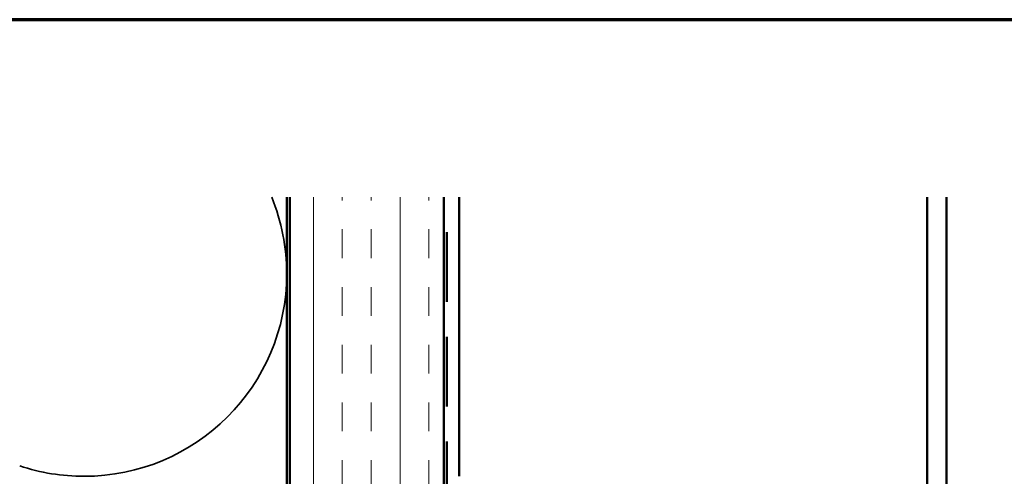
# Model space of a CAD drawing. Units: inches. Extents: x 0.6 to 33.4, y 0.4 to 21.4.
# Drawn here: x 8.9 to 12.1, y 19.9 to 21.4 of the extents above; entities that cross this region are included whole.
import ezdxf

# ---------------------------------------------------------------- set-up
doc = ezdxf.new("R2010")
doc.units = ezdxf.units.IN
doc.header["$LTSCALE"] = 2
doc.header["$MEASUREMENT"] = 0
doc.linetypes.add('DASHED', pattern=[0.2067, 0.1654, -0.0413])
doc.linetypes.add('DOUBLE_DASH_CHAIN', pattern=[1.2403, 0.6614, -0.0827, 0.1654, -0.0827, 0.1654, -0.0827])
doc.layers.get('0').update_dxf_attribs({"lineweight": 13})
for name, color, linetype, lineweight in [('Border (ANSI)', 7, 'Continuous', 70), ('Hatch (ANSI)', 7, 'Continuous', 18), ('Hidden (ANSI)', 7, 'DASHED', 35), ('Visible (ANSI)', 7, 'Continuous', 50)]:
    doc.layers.add(name, color=color, linetype=linetype, lineweight=lineweight)

# ---------------------------------------------------------------- blocks, each defined once
blk = doc.blocks.new('Borders ATAS A Border')
at = {"layer": 'Border (ANSI)'}
blk.add_line((16.7, 10.7), (0.3, 10.7), dxfattribs=at)

msp = doc.modelspace()

# ---------------------------------------------------------------- hatches: boundary and pattern name
at = {"layer": 'Hatch (ANSI)', "true_color": 0x804000}
h = msp.add_hatch(dxfattribs=at)
h.set_pattern_fill('INSUL', color=36, scale=0.75, angle=90, style=0)
h.paths.add_polyline_path([(10.26731, 20.8234), (10.26731, 7.21724), (9.76731, 7.21724), (9.76731, 20.8234)])

# ---------------------------------------------------------------- linework, layer by layer
at = {"layer": 'Hidden (ANSI)', "color": 150, "linetype": 'Continuous', "true_color": 0x0080ff}
for start, end in [(0, 22.21881), (270, 0), (251.52104, 270)]:
    msp.add_arc((9.09912, 20.57451), 0.65818, start, end, dxfattribs=at)
at = {"layer": 'Visible (ANSI)', "color": 36, "true_color": 0x804000}
for p, q in [((9.75731, 20.8234), (9.75731, 8.72724)), ((9.76731, 7.21724), (9.76731, 20.8234)), ((10.26731, 20.8234), (10.26731, 7.21724))]:
    msp.add_line(p, q, dxfattribs=at)
at = {"layer": 'Visible (ANSI)', "color": 30, "linetype": 'DOUBLE_DASH_CHAIN', "ltscale": 0.685629, "true_color": 0xff8000}
for p, q in [((10.27731, 7.21724), (10.27731, 20.8234)), ((10.31731, 20.8234), (10.31731, 7.21724))]:
    msp.add_line(p, q, dxfattribs=at)
at = {"layer": 'Visible (ANSI)', "color": 5, "true_color": 0x0000ff}
for p, q in [((11.83631, 18.1157), (11.83631, 20.8234)), ((11.89931, 20.8234), (11.89931, 18.1157))]:
    msp.add_line(p, q, dxfattribs=at)

# ---------------------------------------------------------------- block references
at = {"xscale": 2, "yscale": 2, "zscale": 2}
msp.add_blockref('Borders ATAS A Border', (0, 0), dxfattribs=at)

doc.saveas('drawing.dxf')
